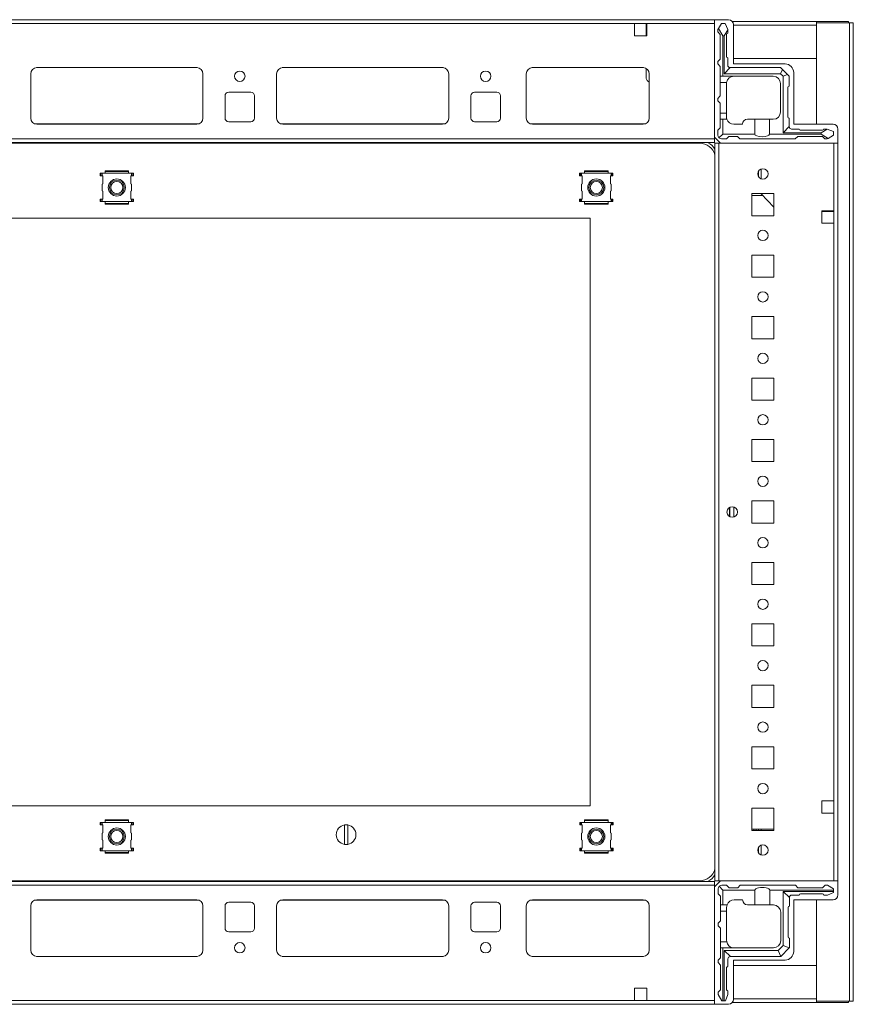
# Model space of a CAD drawing. Units: millimetres. Extents: x -30 to 11551, y -6 to 11620.
# Drawn here: x 9933 to 10272, y 9447 to 9848 of the extents above; entities that cross this region are included whole.
import ezdxf

# ---------------------------------------------------------------- set-up
doc = ezdxf.new("R2010")
doc.units = ezdxf.units.MM

msp = doc.modelspace()

# ---------------------------------------------------------------- linework, layer by layer
at = {"color": 7, "linetype": 'Continuous', "lineweight": 15}
for p, q in [((10215.937, 9847.812), (9729.937, 9847.812)), ((9762.437, 9846.212), (10183.437, 9846.212)), ((10183.437, 9841.212), (10183.437, 9846.212)), ((10183.437, 9846.212), (10188.437, 9846.212)), ((10188.187, 9845.812), (10188.187, 9846.212)), ((10188.187, 9845.812), (10188.437, 9845.812)), ((10188.187, 9843.562), (10188.187, 9845.812)), ((10188.437, 9846.212), (10188.437, 9841.212)), ((10188.437, 9846.212), (10215.937, 9846.212)), ((10215.937, 9847.812), (10215.937, 9800.062)), ((10221.687, 9847.812), (10215.937, 9847.812)), ((10215.937, 9799.412), (10215.937, 9846.212)), ((10218.86, 9846.312), (10217.583, 9844.184)), ((10220.36, 9846.312), (10218.86, 9846.312)), ((10221.36, 9843.812), (10220.36, 9846.312)), ((10257.427, 9847.062), (10223.248, 9847.062)), ((10223.687, 9829.812), (10223.687, 9845.812)), ((10257.427, 9845.552), (10257.427, 9847.062)), ((10270.437, 9847.062), (10257.427, 9847.062)), ((10257.437, 9845.562), (10257.427, 9845.562)), ((10257.427, 9845.552), (10257.427, 9832.062)), ((10257.437, 9805.312), (10257.437, 9846.562)), ((10257.437, 9846.562), (10270.927, 9846.562)), ((10270.437, 9847.062), (10270.437, 9846.562)), ((10270.927, 9846.562), (10270.927, 9448.562)), ((10272.437, 9846.562), (10270.927, 9846.562)), ((10272.437, 9448.562), (10272.437, 9846.562)), ((10188.437, 9841.212), (10183.437, 9841.212)), ((10188.437, 9843.562), (10188.187, 9843.562)), ((10188.187, 9842.562), (10188.187, 9843.562)), ((10188.437, 9842.562), (10188.187, 9842.562)), ((10188.187, 9841.562), (10188.187, 9842.562)), ((10188.187, 9841.562), (10188.437, 9841.562)), ((10188.187, 9841.212), (10188.187, 9841.562)), ((10217.583, 9844.184), (10217.36, 9843.812)), ((10217.36, 9843.812), (10217.36, 9842.812)), ((10218.36, 9841.812), (10217.36, 9842.812)), ((10217.583, 9844.184), (10219.36, 9841.312)), ((10218.36, 9831.812), (10218.36, 9841.812)), ((10219.36, 9841.312), (10219.36, 9824.812)), ((10219.36, 9841.312), (10219.86, 9841.312)), ((10219.86, 9841.312), (10221.36, 9843.737)), ((10219.86, 9825.812), (10219.86, 9841.312)), ((10220.86, 9841.812), (10220.86, 9832.812)), ((10221.36, 9843.737), (10221.36, 9843.812)), ((10221.36, 9842.312), (10221.36, 9843.737)), ((10221.36, 9832.312), (10221.36, 9829.312)), ((9940.214, 9828.302), (10005.661, 9828.302)), ((9940.437, 9828.312), (10005.437, 9828.312)), ((10040.214, 9828.302), (10105.661, 9828.302)), ((10040.437, 9828.312), (10105.437, 9828.312)), ((10141.714, 9828.302), (10187.161, 9828.302)), ((10141.937, 9828.312), (10186.937, 9828.312)), ((10217.36, 9830.812), (10218.36, 9831.812)), ((10217.36, 9830.812), (10217.36, 9829.812)), ((10218.36, 9828.812), (10217.36, 9829.812)), ((10218.36, 9828.812), (10218.36, 9824.812)), ((10222.36, 9828.312), (10219.86, 9825.812)), ((10242.86, 9828.312), (10222.36, 9828.312)), ((10257.427, 9832.062), (10223.687, 9832.062)), ((10244.687, 9829.812), (10223.687, 9829.812)), ((10242.86, 9828.312), (10243.592, 9827.58)), ((9937.937, 9807.812), (9937.937, 9825.812)), ((10007.937, 9825.812), (10007.937, 9807.812)), ((10037.937, 9807.812), (10037.937, 9825.812)), ((10107.937, 9825.812), (10107.937, 9807.812)), ((10139.437, 9807.812), (10139.437, 9825.812)), ((10188.187, 9824.209), (10188.187, 9827.977)), ((10189.437, 9825.812), (10189.437, 9807.812)), ((10219.36, 9824.812), (10218.36, 9824.812)), ((10218.36, 9822.312), (10218.36, 9824.812)), ((10239.86, 9824.812), (10219.36, 9824.812)), ((10242.86, 9825.812), (10219.86, 9825.812)), ((10243.592, 9827.58), (10242.86, 9825.812)), ((10243.86, 9824.812), (10242.86, 9825.812)), ((10245.627, 9825.545), (10243.592, 9827.58)), ((10243.86, 9824.812), (10245.627, 9825.545)), ((10243.86, 9801.812), (10243.86, 9824.812)), ((10245.627, 9825.545), (10246.36, 9824.812)), ((10246.36, 9824.812), (10246.36, 9820.812)), ((10248.187, 9805.312), (10248.187, 9826.312)), ((10189.437, 9822.364), (10188.644, 9823.131)), ((10220.902, 9822.312), (10218.36, 9822.312)), ((10218.36, 9822.312), (10218.36, 9816.812)), ((10220.86, 9821.812), (10220.86, 9809.812)), ((10242.86, 9821.812), (10242.86, 9810.312)), ((10245.86, 9820.312), (10245.86, 9808.312)), ((10016.937, 9807.812), (10016.937, 9816.812)), ((10018.437, 9818.312), (10027.437, 9818.312)), ((10028.937, 9816.812), (10028.937, 9807.812)), ((10116.937, 9807.812), (10116.937, 9816.812)), ((10118.437, 9818.312), (10127.437, 9818.312)), ((10128.937, 9816.812), (10128.937, 9807.812)), ((10218.36, 9816.812), (10217.36, 9815.812)), ((10217.36, 9815.812), (10217.36, 9814.812)), ((10217.36, 9814.812), (10218.36, 9813.812)), ((10218.36, 9813.812), (10218.36, 9809.812)), ((10218.36, 9809.812), (10220.86, 9809.812)), ((10218.36, 9807.312), (10218.36, 9809.812)), ((10220.86, 9809.812), (10220.86, 9808.312)), ((10005.437, 9805.312), (9940.437, 9805.312)), ((10027.437, 9806.312), (10018.437, 9806.312)), ((10105.437, 9805.312), (10040.437, 9805.312)), ((10127.437, 9806.312), (10118.437, 9806.312)), ((10186.937, 9805.312), (10141.937, 9805.312)), ((10218.36, 9803.812), (10218.36, 9807.312)), ((10218.36, 9807.312), (10219.36, 9807.312)), ((10219.36, 9807.312), (10219.36, 9801.312)), ((10221.031, 9807.312), (10219.36, 9807.312)), ((10223.86, 9805.312), (10227.36, 9805.312)), ((10232.36, 9807.312), (10229.36, 9807.312)), ((10232.36, 9801.312), (10232.36, 9807.312)), ((10232.36, 9807.312), (10238.36, 9807.312)), ((10238.36, 9807.312), (10238.36, 9801.312)), ((10238.36, 9807.312), (10239.86, 9807.312)), ((10246.36, 9804.312), (10243.86, 9801.812)), ((10246.36, 9807.812), (10246.36, 9804.312)), ((10264.187, 9805.312), (10248.187, 9805.312)), ((10217.36, 9802.812), (10218.36, 9803.812)), ((10217.36, 9800.812), (10217.36, 9802.812)), ((10217.799, 9799.752), (10219.36, 9801.312)), ((10219.36, 9801.312), (10232.36, 9801.312)), ((10221.86, 9800.312), (10220.86, 9799.312)), ((10225.36, 9800.312), (10221.86, 9800.312)), ((10226.36, 9799.312), (10225.36, 9800.312)), ((10238.36, 9801.312), (10259.36, 9801.312)), ((10259.36, 9801.812), (10243.86, 9801.812)), ((10247.36, 9803.312), (10250.36, 9803.312)), ((10249.86, 9800.312), (10248.86, 9799.312)), ((10259.86, 9800.312), (10249.86, 9800.312)), ((10250.86, 9802.812), (10259.86, 9802.812)), ((10261.784, 9803.312), (10259.36, 9801.812)), ((10259.36, 9801.812), (10259.36, 9801.312)), ((10259.36, 9801.312), (10262.231, 9799.535)), ((10260.86, 9799.312), (10259.86, 9800.312)), ((10261.784, 9803.312), (10260.36, 9803.312)), ((10261.86, 9803.312), (10261.784, 9803.312)), ((10264.36, 9802.312), (10261.86, 9803.312)), ((10262.231, 9799.535), (10264.36, 9800.812)), ((10264.36, 9800.812), (10264.36, 9802.312)), ((10266.187, 9797.562), (10266.187, 9803.312)), ((10215.937, 9799.412), (9729.937, 9799.412)), ((9729.937, 9797.812), (10215.937, 9797.812)), ((10209.937, 9797.562), (9735.937, 9797.562)), ((10215.937, 9800.062), (10218.437, 9797.562)), ((10215.937, 9797.812), (10215.937, 9799.412)), ((10217.787, 9797.562), (10216.187, 9797.562)), ((10216.187, 9797.562), (10216.187, 9497.562)), ((10217.787, 9497.562), (10217.787, 9797.562)), ((10217.787, 9797.562), (10264.587, 9797.562)), ((10218.437, 9797.562), (10266.187, 9797.562)), ((10220.86, 9799.312), (10218.86, 9799.312)), ((10248.86, 9799.312), (10226.36, 9799.312)), ((10260.86, 9799.312), (10261.86, 9799.312)), ((10261.86, 9799.312), (10262.231, 9799.535)), ((10264.587, 9797.562), (10264.587, 9770.062)), ((10266.187, 9497.562), (10266.187, 9797.562)), ((9966.138, 9784.325), (9966.138, 9785.325)), ((9966.463, 9785.325), (9966.138, 9785.325)), ((9966.463, 9784.325), (9966.138, 9784.325)), ((9966.937, 9785.325), (9966.463, 9785.325)), ((9966.463, 9785.325), (9966.463, 9784.325)), ((9966.463, 9784.325), (9966.937, 9784.325)), ((9966.937, 9785.325), (9966.937, 9784.325)), ((9968.187, 9785.325), (9966.937, 9785.325)), ((9966.937, 9784.325), (9967.237, 9784.325)), ((9967.237, 9784.325), (9967.237, 9781.084)), ((9977.674, 9786.313), (9968.157, 9786.313)), ((9968.196, 9786.312), (9968.187, 9786.311)), ((9968.187, 9786.311), (9968.187, 9786.074)), ((9977.687, 9786.074), (9968.187, 9786.074)), ((9968.187, 9785.325), (9968.187, 9786.074)), ((9977.687, 9785.325), (9968.187, 9785.325)), ((9968.201, 9786.313), (9968.196, 9786.312)), ((9977.678, 9786.312), (9968.196, 9786.312)), ((9977.678, 9786.312), (9977.674, 9786.313)), ((9977.687, 9786.311), (9977.678, 9786.312)), ((9977.687, 9786.074), (9977.687, 9786.311)), ((9977.687, 9786.074), (9977.687, 9785.325)), ((9978.937, 9785.325), (9977.687, 9785.325)), ((9978.637, 9784.325), (9978.937, 9784.325)), ((9978.637, 9781.084), (9978.637, 9784.325)), ((9978.937, 9784.325), (9978.937, 9785.325)), ((9978.937, 9785.325), (9979.419, 9785.325)), ((9978.937, 9784.325), (9979.419, 9784.325)), ((9979.419, 9784.325), (9979.419, 9785.325)), ((9979.419, 9785.325), (9979.694, 9785.325)), ((9979.694, 9784.325), (9979.419, 9784.325)), ((9979.694, 9785.325), (9979.694, 9784.325)), ((10161.138, 9784.325), (10161.138, 9785.325)), ((10161.463, 9785.325), (10161.138, 9785.325)), ((10161.463, 9784.325), (10161.138, 9784.325)), ((10161.463, 9785.325), (10161.463, 9784.325)), ((10161.937, 9785.325), (10161.463, 9785.325)), ((10161.463, 9784.325), (10161.937, 9784.325)), ((10161.937, 9785.325), (10161.937, 9784.325)), ((10163.187, 9785.325), (10161.937, 9785.325)), ((10161.937, 9784.325), (10162.237, 9784.325)), ((10162.237, 9784.325), (10162.237, 9781.084)), ((10172.673, 9786.313), (10163.157, 9786.313)), ((10163.196, 9786.312), (10163.187, 9786.311)), ((10163.187, 9786.311), (10163.187, 9786.074)), ((10172.687, 9786.074), (10163.187, 9786.074)), ((10163.187, 9785.325), (10163.187, 9786.074)), ((10172.687, 9785.325), (10163.187, 9785.325)), ((10163.201, 9786.313), (10163.196, 9786.312)), ((10172.678, 9786.312), (10163.196, 9786.312)), ((10172.678, 9786.312), (10172.673, 9786.313)), ((10172.687, 9786.311), (10172.678, 9786.312)), ((10172.687, 9786.074), (10172.687, 9786.311)), ((10172.687, 9786.074), (10172.687, 9785.325)), ((10173.937, 9785.325), (10172.687, 9785.325)), ((10173.637, 9784.325), (10173.937, 9784.325)), ((10173.637, 9781.084), (10173.637, 9784.325)), ((10173.937, 9784.325), (10173.937, 9785.325)), ((10173.937, 9785.325), (10174.419, 9785.325)), ((10173.937, 9784.325), (10174.419, 9784.325)), ((10174.419, 9784.325), (10174.419, 9785.325)), ((10174.419, 9785.325), (10174.694, 9785.325)), ((10174.694, 9784.325), (10174.419, 9784.325)), ((10174.694, 9785.325), (10174.694, 9784.325)), ((10233.937, 9786.223), (10233.937, 9783.901)), ((10234.937, 9783.101), (10234.937, 9787.024)), ((9967.237, 9781.084), (9966.937, 9780.925)), ((9966.937, 9780.925), (9966.937, 9778.2)), ((9978.937, 9780.925), (9978.637, 9781.084)), ((9978.937, 9778.2), (9978.937, 9780.925)), ((10162.237, 9781.084), (10161.937, 9780.925)), ((10161.937, 9780.925), (10161.937, 9778.2)), ((10173.937, 9780.925), (10173.637, 9781.084)), ((10173.937, 9778.2), (10173.937, 9780.925)), ((9966.937, 9778.2), (9967.237, 9778.04)), ((9967.237, 9778.04), (9967.237, 9774.8)), ((9978.637, 9778.04), (9978.937, 9778.2)), ((9978.637, 9774.8), (9978.637, 9778.04)), ((10161.937, 9778.2), (10162.237, 9778.04)), ((10162.237, 9778.04), (10162.237, 9774.8)), ((10173.637, 9778.04), (10173.937, 9778.2)), ((10173.637, 9774.8), (10173.637, 9778.04)), ((10240.187, 9777.062), (10231.187, 9777.062)), ((10231.187, 9777.062), (10231.187, 9768.062)), ((10235.599, 9776.362), (10231.187, 9776.362)), ((10234.937, 9777.046), (10234.921, 9777.062)), ((10234.937, 9777.046), (10234.937, 9777.062)), ((10240.187, 9771.621), (10234.937, 9777.046)), ((10240.187, 9768.062), (10240.187, 9777.062)), ((9966.138, 9773.8), (9966.138, 9774.8)), ((9966.463, 9774.8), (9966.138, 9774.8)), ((9966.463, 9773.8), (9966.138, 9773.8)), ((9966.463, 9774.8), (9966.463, 9773.8)), ((9966.937, 9774.8), (9966.463, 9774.8)), ((9966.937, 9773.8), (9966.463, 9773.8)), ((9966.937, 9774.8), (9966.937, 9773.8)), ((9967.237, 9774.8), (9966.937, 9774.8)), ((9966.937, 9773.8), (9968.187, 9773.8)), ((9968.187, 9773.8), (9977.687, 9773.8)), ((9968.187, 9773.051), (9968.187, 9773.8)), ((9968.187, 9773.051), (9977.687, 9773.051)), ((9968.187, 9773.051), (9968.187, 9772.814)), ((9968.187, 9772.814), (9968.196, 9772.813)), ((9968.196, 9772.813), (9977.678, 9772.813)), ((9968.196, 9772.813), (9968.201, 9772.812)), ((9968.201, 9772.812), (9977.717, 9772.812)), ((9977.674, 9772.812), (9977.678, 9772.813)), ((9977.678, 9772.813), (9977.687, 9772.814)), ((9977.687, 9773.8), (9978.937, 9773.8)), ((9977.687, 9773.8), (9977.687, 9773.051)), ((9977.687, 9772.814), (9977.687, 9773.051)), ((9978.937, 9774.8), (9978.637, 9774.8)), ((9978.937, 9773.8), (9978.937, 9774.8)), ((9979.419, 9774.8), (9978.937, 9774.8)), ((9978.937, 9773.8), (9979.419, 9773.8)), ((9979.419, 9773.8), (9979.419, 9774.8)), ((9979.694, 9774.8), (9979.419, 9774.8)), ((9979.419, 9773.8), (9979.694, 9773.8)), ((9979.694, 9773.8), (9979.694, 9774.8)), ((10161.138, 9773.8), (10161.138, 9774.8)), ((10161.463, 9774.8), (10161.138, 9774.8)), ((10161.463, 9773.8), (10161.138, 9773.8)), ((10161.463, 9774.8), (10161.463, 9773.8)), ((10161.937, 9774.8), (10161.463, 9774.8)), ((10161.937, 9773.8), (10161.463, 9773.8)), ((10161.937, 9774.8), (10161.937, 9773.8)), ((10162.237, 9774.8), (10161.937, 9774.8)), ((10161.937, 9773.8), (10163.187, 9773.8)), ((10163.187, 9773.8), (10172.687, 9773.8)), ((10163.187, 9773.051), (10163.187, 9773.8)), ((10163.187, 9773.051), (10172.687, 9773.051)), ((10163.187, 9773.051), (10163.187, 9772.814)), ((10163.187, 9772.814), (10163.196, 9772.813)), ((10163.196, 9772.813), (10172.678, 9772.813)), ((10163.196, 9772.813), (10163.201, 9772.812)), ((10163.201, 9772.812), (10172.717, 9772.812)), ((10172.673, 9772.812), (10172.678, 9772.813)), ((10172.678, 9772.813), (10172.687, 9772.814)), ((10172.687, 9773.8), (10173.937, 9773.8)), ((10172.687, 9773.8), (10172.687, 9773.051)), ((10172.687, 9772.814), (10172.687, 9773.051)), ((10173.937, 9774.8), (10173.637, 9774.8)), ((10173.937, 9773.8), (10173.937, 9774.8)), ((10174.419, 9774.8), (10173.937, 9774.8)), ((10173.937, 9773.8), (10174.419, 9773.8)), ((10174.419, 9773.8), (10174.419, 9774.8)), ((10174.694, 9774.8), (10174.419, 9774.8)), ((10174.419, 9773.8), (10174.694, 9773.8)), ((10174.694, 9773.8), (10174.694, 9774.8)), ((10259.587, 9770.062), (10259.587, 9765.062)), ((10264.587, 9770.062), (10259.587, 9770.062)), ((10259.937, 9769.812), (10259.587, 9769.812)), ((10259.937, 9770.062), (10259.937, 9769.812)), ((10260.937, 9769.812), (10259.937, 9769.812)), ((10260.937, 9770.062), (10260.937, 9769.812)), ((10261.937, 9769.812), (10260.937, 9769.812)), ((10261.937, 9769.812), (10261.937, 9770.062)), ((10264.187, 9769.812), (10261.937, 9769.812)), ((10264.187, 9770.062), (10264.187, 9769.812)), ((10264.587, 9769.812), (10264.187, 9769.812)), ((10264.587, 9770.062), (10264.587, 9765.062)), ((9780.437, 9767.062), (10165.437, 9767.062)), ((10165.437, 9767.062), (10165.437, 9528.062)), ((10231.187, 9768.062), (10240.187, 9768.062)), ((10259.587, 9765.062), (10264.587, 9765.062)), ((10264.587, 9765.062), (10264.587, 9530.062)), ((10240.187, 9752.062), (10231.187, 9752.062)), ((10231.187, 9752.062), (10231.187, 9743.062)), ((10240.187, 9743.062), (10240.187, 9752.062)), ((10231.187, 9743.062), (10240.187, 9743.062)), ((10240.187, 9727.062), (10231.187, 9727.062)), ((10231.187, 9727.062), (10231.187, 9718.062)), ((10240.187, 9718.062), (10240.187, 9727.062)), ((10231.187, 9718.062), (10240.187, 9718.062)), ((10240.187, 9702.062), (10231.187, 9702.062)), ((10231.187, 9702.062), (10231.187, 9693.062)), ((10240.187, 9693.062), (10240.187, 9702.062)), ((10231.187, 9693.062), (10240.187, 9693.062)), ((10240.187, 9677.062), (10231.187, 9677.062)), ((10231.187, 9677.062), (10231.187, 9668.062)), ((10240.187, 9668.062), (10240.187, 9677.062)), ((10231.187, 9668.062), (10240.187, 9668.062)), ((10240.187, 9652.062), (10231.187, 9652.062)), ((10231.187, 9652.062), (10231.187, 9643.062)), ((10240.187, 9643.062), (10240.187, 9652.062)), ((10222.187, 9645.687), (10222.187, 9649.437)), ((10231.187, 9643.062), (10240.187, 9643.062)), ((10240.187, 9627.062), (10231.187, 9627.062)), ((10231.187, 9627.062), (10231.187, 9618.062)), ((10240.187, 9618.062), (10240.187, 9627.062)), ((10231.187, 9618.062), (10240.187, 9618.062)), ((10240.187, 9602.062), (10231.187, 9602.062)), ((10231.187, 9602.062), (10231.187, 9593.062)), ((10240.187, 9593.062), (10240.187, 9602.062)), ((10231.187, 9593.062), (10240.187, 9593.062)), ((10240.187, 9577.062), (10231.187, 9577.062)), ((10231.187, 9577.062), (10231.187, 9568.062)), ((10240.187, 9568.062), (10240.187, 9577.062)), ((10231.187, 9568.062), (10240.187, 9568.062)), ((10240.187, 9552.062), (10231.187, 9552.062)), ((10231.187, 9552.062), (10231.187, 9543.062)), ((10240.187, 9543.062), (10240.187, 9552.062)), ((10231.187, 9543.062), (10240.187, 9543.062)), ((10165.437, 9528.062), (9780.437, 9528.062)), ((10259.587, 9530.062), (10259.587, 9525.062)), ((10264.587, 9530.062), (10259.587, 9530.062)), ((10264.587, 9530.062), (10264.587, 9525.062)), ((10240.187, 9527.062), (10231.187, 9527.062)), ((10231.187, 9527.062), (10231.187, 9518.062)), ((10240.187, 9518.062), (10240.187, 9527.062)), ((10259.587, 9525.062), (10264.587, 9525.062)), ((10264.587, 9525.062), (10264.587, 9497.562)), ((9966.18, 9521.325), (9966.18, 9520.325)), ((9966.456, 9521.325), (9966.18, 9521.325)), ((9966.18, 9520.325), (9966.456, 9520.325)), ((9966.456, 9521.325), (9966.456, 9520.325)), ((9966.937, 9521.325), (9966.456, 9521.325)), ((9966.456, 9520.325), (9966.937, 9520.325)), ((9966.937, 9521.325), (9966.937, 9520.325)), ((9968.187, 9521.325), (9966.937, 9521.325)), ((9966.937, 9520.325), (9967.237, 9520.325)), ((9967.237, 9520.325), (9967.237, 9517.084)), ((9977.674, 9522.313), (9968.157, 9522.313)), ((9968.196, 9522.312), (9968.187, 9522.311)), ((9968.187, 9522.311), (9968.187, 9522.074)), ((9977.687, 9522.074), (9968.187, 9522.074)), ((9968.187, 9521.325), (9968.187, 9522.074)), ((9977.687, 9521.325), (9968.187, 9521.325)), ((9968.201, 9522.313), (9968.196, 9522.312)), ((9977.678, 9522.312), (9968.196, 9522.312)), ((9977.678, 9522.312), (9977.674, 9522.313)), ((9977.687, 9522.311), (9977.678, 9522.312)), ((9977.687, 9522.074), (9977.687, 9522.311)), ((9977.687, 9522.074), (9977.687, 9521.325)), ((9978.937, 9521.325), (9977.687, 9521.325)), ((9978.637, 9520.325), (9978.937, 9520.325)), ((9978.637, 9517.084), (9978.637, 9520.325)), ((9978.937, 9520.325), (9978.937, 9521.325)), ((9978.937, 9521.325), (9979.411, 9521.325)), ((9978.937, 9520.325), (9979.411, 9520.325)), ((9979.411, 9520.325), (9979.411, 9521.325)), ((9979.411, 9521.325), (9979.736, 9521.325)), ((9979.411, 9520.325), (9979.736, 9520.325)), ((9979.736, 9521.325), (9979.736, 9520.325)), ((10065.537, 9512.365), (10065.537, 9520.259)), ((10066.837, 9520.259), (10066.837, 9512.365)), ((10161.18, 9521.325), (10161.18, 9520.325)), ((10161.456, 9521.325), (10161.18, 9521.325)), ((10161.18, 9520.325), (10161.456, 9520.325)), ((10161.937, 9521.325), (10161.456, 9521.325)), ((10161.456, 9521.325), (10161.456, 9520.325)), ((10161.456, 9520.325), (10161.937, 9520.325)), ((10161.937, 9521.325), (10161.937, 9520.325)), ((10163.187, 9521.325), (10161.937, 9521.325)), ((10161.937, 9520.325), (10162.237, 9520.325)), ((10162.237, 9520.325), (10162.237, 9517.084)), ((10172.674, 9522.313), (10163.157, 9522.313)), ((10163.196, 9522.312), (10163.187, 9522.311)), ((10163.187, 9522.311), (10163.187, 9522.074)), ((10163.187, 9521.325), (10163.187, 9522.074)), ((10172.687, 9522.074), (10163.187, 9522.074)), ((10172.687, 9521.325), (10163.187, 9521.325)), ((10163.201, 9522.313), (10163.196, 9522.312)), ((10172.678, 9522.312), (10163.196, 9522.312)), ((10172.678, 9522.312), (10172.674, 9522.313)), ((10172.687, 9522.311), (10172.678, 9522.312)), ((10172.687, 9522.074), (10172.687, 9522.311)), ((10172.687, 9522.074), (10172.687, 9521.325)), ((10173.937, 9521.325), (10172.687, 9521.325)), ((10173.637, 9520.325), (10173.937, 9520.325)), ((10173.637, 9517.084), (10173.637, 9520.325)), ((10173.937, 9520.325), (10173.937, 9521.325)), ((10173.937, 9521.325), (10174.411, 9521.325)), ((10173.937, 9520.325), (10174.411, 9520.325)), ((10174.411, 9520.325), (10174.411, 9521.325)), ((10174.411, 9521.325), (10174.736, 9521.325)), ((10174.411, 9520.325), (10174.736, 9520.325)), ((10174.736, 9521.325), (10174.736, 9520.325)), ((9967.237, 9517.084), (9966.937, 9516.925)), ((9966.937, 9516.925), (9966.937, 9514.2)), ((9978.937, 9516.925), (9978.637, 9517.084)), ((9978.937, 9514.2), (9978.937, 9516.925)), ((10162.237, 9517.084), (10161.937, 9516.925)), ((10161.937, 9516.925), (10161.937, 9514.2)), ((10173.937, 9516.925), (10173.637, 9517.084)), ((10173.937, 9514.2), (10173.937, 9516.925)), ((10231.187, 9518.512), (10239.925, 9518.512)), ((10231.187, 9518.511), (10231.925, 9518.511)), ((10231.187, 9518.062), (10240.187, 9518.062)), ((10231.925, 9518.511), (10231.925, 9518.062)), ((10231.925, 9518.511), (10232.925, 9518.511)), ((10232.925, 9518.511), (10232.925, 9518.062)), ((10232.925, 9518.511), (10233.925, 9518.511)), ((10233.925, 9518.062), (10233.925, 9518.511)), ((10233.925, 9518.511), (10234.925, 9518.511)), ((10234.925, 9518.062), (10234.925, 9518.511)), ((10234.925, 9518.511), (10240.187, 9518.511)), ((10239.925, 9518.512), (10240.187, 9518.512)), ((9966.937, 9514.2), (9967.237, 9514.04)), ((9967.237, 9514.04), (9967.237, 9510.8)), ((9978.637, 9514.04), (9978.937, 9514.2)), ((9978.637, 9510.8), (9978.637, 9514.04)), ((10161.937, 9514.2), (10162.237, 9514.04)), ((10162.237, 9514.04), (10162.237, 9510.8)), ((10173.637, 9514.04), (10173.937, 9514.2)), ((10173.637, 9510.8), (10173.637, 9514.04)), ((10234.925, 9508.106), (10234.925, 9512.019)), ((9966.18, 9509.8), (9966.18, 9510.8)), ((9966.18, 9510.8), (9966.456, 9510.8)), ((9966.456, 9509.8), (9966.18, 9509.8)), ((9966.456, 9510.8), (9966.456, 9509.8)), ((9966.937, 9510.8), (9966.456, 9510.8)), ((9966.937, 9509.8), (9966.456, 9509.8)), ((9966.937, 9510.8), (9966.937, 9509.8)), ((9967.237, 9510.8), (9966.937, 9510.8)), ((9966.937, 9509.8), (9968.187, 9509.8)), ((9968.187, 9509.8), (9977.687, 9509.8)), ((9968.187, 9509.051), (9968.187, 9509.8)), ((9968.187, 9509.051), (9977.687, 9509.051)), ((9968.187, 9509.051), (9968.187, 9508.814)), ((9968.187, 9508.814), (9968.196, 9508.813)), ((9968.196, 9508.813), (9977.678, 9508.813)), ((9968.196, 9508.813), (9968.201, 9508.812)), ((9968.201, 9508.812), (9977.717, 9508.812)), ((9977.674, 9508.812), (9977.678, 9508.813)), ((9977.678, 9508.813), (9977.687, 9508.814)), ((9977.687, 9509.8), (9978.937, 9509.8)), ((9977.687, 9509.8), (9977.687, 9509.051)), ((9977.687, 9508.814), (9977.687, 9509.051)), ((9978.937, 9510.8), (9978.637, 9510.8)), ((9978.937, 9509.8), (9978.937, 9510.8)), ((9979.411, 9510.8), (9978.937, 9510.8)), ((9978.937, 9509.8), (9979.411, 9509.8)), ((9979.411, 9509.8), (9979.411, 9510.8)), ((9979.411, 9510.8), (9979.736, 9510.8)), ((9979.411, 9509.8), (9979.736, 9509.8)), ((9979.736, 9510.8), (9979.736, 9509.8)), ((10161.18, 9509.8), (10161.18, 9510.8)), ((10161.18, 9510.8), (10161.456, 9510.8)), ((10161.456, 9509.8), (10161.18, 9509.8)), ((10161.456, 9510.8), (10161.456, 9509.8)), ((10161.937, 9510.8), (10161.456, 9510.8)), ((10161.937, 9509.8), (10161.456, 9509.8)), ((10161.937, 9510.8), (10161.937, 9509.8)), ((10162.237, 9510.8), (10161.937, 9510.8)), ((10161.937, 9509.8), (10163.187, 9509.8)), ((10163.187, 9509.8), (10172.687, 9509.8)), ((10163.187, 9509.051), (10163.187, 9509.8)), ((10163.187, 9509.051), (10172.687, 9509.051)), ((10163.187, 9509.051), (10163.187, 9508.814)), ((10163.187, 9508.814), (10163.196, 9508.813)), ((10163.196, 9508.813), (10172.678, 9508.813)), ((10163.196, 9508.813), (10163.201, 9508.812)), ((10163.201, 9508.812), (10172.717, 9508.812)), ((10172.674, 9508.812), (10172.678, 9508.813)), ((10172.678, 9508.813), (10172.687, 9508.814)), ((10172.687, 9509.8), (10173.937, 9509.8)), ((10172.687, 9509.8), (10172.687, 9509.051)), ((10172.687, 9508.814), (10172.687, 9509.051)), ((10173.937, 9510.8), (10173.637, 9510.8)), ((10173.937, 9509.8), (10173.937, 9510.8)), ((10174.411, 9510.8), (10173.937, 9510.8)), ((10173.937, 9509.8), (10174.411, 9509.8)), ((10174.411, 9509.8), (10174.411, 9510.8)), ((10174.411, 9510.8), (10174.736, 9510.8)), ((10174.411, 9509.8), (10174.736, 9509.8)), ((10174.736, 9510.8), (10174.736, 9509.8)), ((10233.925, 9508.921), (10233.925, 9511.204)), ((10215.937, 9497.312), (9729.937, 9497.312)), ((9735.937, 9497.562), (10209.937, 9497.562)), ((10215.937, 9495.062), (10218.437, 9497.562)), ((10215.937, 9495.712), (10215.937, 9497.312)), ((10216.187, 9497.562), (10217.787, 9497.562)), ((10264.587, 9497.562), (10217.787, 9497.562)), ((10218.437, 9497.562), (10266.187, 9497.562)), ((10266.187, 9497.562), (10266.187, 9491.812)), ((9729.937, 9495.712), (10215.937, 9495.712)), ((10215.937, 9448.912), (10215.937, 9495.712)), ((10215.937, 9447.312), (10215.937, 9495.062)), ((10217.437, 9494.252), (10217.437, 9492.252)), ((10218.437, 9491.252), (10217.437, 9492.252)), ((10219.437, 9493.752), (10217.877, 9495.313)), ((10220.937, 9495.752), (10218.937, 9495.752)), ((10232.437, 9493.752), (10219.437, 9493.752)), ((10219.437, 9493.752), (10219.437, 9487.752)), ((10220.937, 9495.752), (10221.937, 9494.752)), ((10225.437, 9494.752), (10221.937, 9494.752)), ((10225.437, 9494.752), (10226.437, 9495.752)), ((10248.937, 9495.752), (10226.437, 9495.752)), ((10232.437, 9487.752), (10232.437, 9493.752)), ((10238.437, 9493.752), (10238.437, 9487.752)), ((10264.437, 9493.752), (10238.437, 9493.752)), ((10243.937, 9493.252), (10264.437, 9493.252)), ((10243.937, 9471.252), (10243.937, 9493.252)), ((10243.937, 9493.252), (10246.437, 9490.752)), ((10248.937, 9495.752), (10249.937, 9494.752)), ((10259.937, 9494.752), (10249.937, 9494.752)), ((10250.937, 9492.252), (10259.937, 9492.252)), ((10259.937, 9494.752), (10260.937, 9495.752)), ((10260.937, 9495.752), (10261.937, 9495.752)), ((10264.437, 9494.252), (10261.937, 9495.752)), ((10261.937, 9491.752), (10264.437, 9492.752)), ((10264.437, 9494.252), (10264.437, 9493.752)), ((10264.437, 9493.252), (10264.437, 9493.752)), ((10264.437, 9493.252), (10264.437, 9492.752)), ((9940.437, 9489.812), (10005.437, 9489.812)), ((10018.437, 9488.812), (10027.437, 9488.812)), ((10040.437, 9489.812), (10105.437, 9489.812)), ((10118.437, 9488.812), (10127.437, 9488.812)), ((10186.937, 9489.812), (10141.937, 9489.812)), ((10218.437, 9491.252), (10218.437, 9487.752)), ((10223.937, 9489.752), (10227.437, 9489.752)), ((10246.437, 9487.252), (10246.437, 9490.752)), ((10247.437, 9491.752), (10250.437, 9491.752)), ((10264.187, 9489.812), (10248.187, 9489.812)), ((10248.187, 9489.812), (10248.187, 9468.812)), ((10257.437, 9448.562), (10257.437, 9489.812)), ((10261.937, 9491.752), (10260.437, 9491.752)), ((9937.937, 9469.312), (9937.937, 9487.312)), ((10007.937, 9487.312), (10007.937, 9469.312)), ((10016.937, 9478.312), (10016.937, 9487.312)), ((10028.937, 9487.312), (10028.937, 9478.312)), ((10037.937, 9469.312), (10037.937, 9487.312)), ((10107.937, 9487.312), (10107.937, 9469.312)), ((10116.937, 9478.312), (10116.937, 9487.312)), ((10128.937, 9487.312), (10128.937, 9478.312)), ((10139.437, 9487.312), (10139.437, 9469.312)), ((10189.437, 9469.312), (10189.437, 9487.312)), ((10219.437, 9487.752), (10218.437, 9487.752)), ((10218.437, 9487.752), (10218.437, 9485.252)), ((10220.937, 9485.252), (10218.437, 9485.252)), ((10218.437, 9485.252), (10218.437, 9481.252)), ((10221.109, 9487.752), (10219.437, 9487.752)), ((10220.937, 9486.752), (10220.937, 9485.252)), ((10220.937, 9473.252), (10220.937, 9485.252)), ((10232.437, 9487.752), (10229.437, 9487.752)), ((10238.437, 9487.752), (10232.437, 9487.752)), ((10239.937, 9487.752), (10238.437, 9487.752)), ((10242.937, 9484.752), (10242.937, 9473.252)), ((10245.937, 9474.752), (10245.937, 9486.752)), ((10218.437, 9481.252), (10217.437, 9480.252)), ((10217.437, 9480.252), (10217.437, 9479.252)), ((10027.437, 9476.812), (10018.437, 9476.812)), ((10127.437, 9476.812), (10118.437, 9476.812)), ((10217.437, 9479.252), (10218.437, 9478.252)), ((10218.437, 9478.252), (10218.437, 9472.752)), ((10218.437, 9472.752), (10220.979, 9472.752)), ((10218.437, 9472.752), (10218.437, 9470.252)), ((10246.437, 9470.252), (10246.437, 9474.252)), ((10218.437, 9470.252), (10218.437, 9466.252)), ((10218.437, 9470.252), (10219.437, 9470.252)), ((10219.437, 9470.252), (10219.437, 9448.752)), ((10223.437, 9470.252), (10219.437, 9470.252)), ((10219.937, 9469.252), (10241.937, 9469.252)), ((10219.937, 9448.752), (10219.937, 9469.252)), ((10222.437, 9466.752), (10219.937, 9469.252)), ((10223.437, 9470.252), (10223.437, 9470.294)), ((10239.937, 9470.252), (10223.937, 9470.252)), ((10241.937, 9469.252), (10243.937, 9471.252)), ((10241.937, 9469.252), (10242.962, 9466.777)), ((10242.962, 9466.777), (10246.412, 9470.227)), ((10243.937, 9471.252), (10246.412, 9470.227)), ((10246.437, 9470.252), (10246.412, 9470.227)), ((10005.661, 9466.822), (9940.214, 9466.822)), ((10005.437, 9466.812), (9940.437, 9466.812)), ((10105.661, 9466.822), (10040.214, 9466.822)), ((10105.437, 9466.812), (10040.437, 9466.812)), ((10187.161, 9466.822), (10141.714, 9466.822)), ((10141.937, 9466.812), (10186.937, 9466.812)), ((10217.437, 9465.252), (10218.437, 9466.252)), ((10217.437, 9465.252), (10217.437, 9464.252)), ((10218.437, 9463.252), (10217.437, 9464.252)), ((10221.437, 9465.752), (10221.437, 9462.752)), ((10222.437, 9466.752), (10242.937, 9466.752)), ((10244.687, 9465.312), (10223.687, 9465.312)), ((10223.687, 9465.312), (10223.687, 9449.312)), ((10242.962, 9466.777), (10242.937, 9466.752)), ((10218.437, 9463.252), (10218.437, 9453.252)), ((10220.937, 9462.252), (10220.937, 9453.252)), ((10223.687, 9463.062), (10257.427, 9463.062)), ((10257.427, 9463.062), (10257.427, 9449.572)), ((10183.437, 9453.912), (10183.437, 9448.912)), ((10188.437, 9453.912), (10183.437, 9453.912)), ((10188.437, 9448.912), (10188.437, 9453.912)), ((10217.437, 9452.252), (10218.437, 9453.252)), ((10217.437, 9451.252), (10217.437, 9452.252)), ((10221.437, 9451.252), (10221.437, 9452.752)), ((10183.437, 9448.912), (9762.437, 9448.912)), ((10183.437, 9448.912), (10188.437, 9448.912)), ((10215.937, 9448.912), (10188.437, 9448.912)), ((10217.437, 9451.252), (10218.937, 9448.752)), ((10219.437, 9448.752), (10218.937, 9448.752)), ((10219.437, 9448.752), (10219.937, 9448.752)), ((10219.937, 9448.752), (10220.437, 9448.752)), ((10221.437, 9451.252), (10220.437, 9448.752)), ((10223.248, 9448.062), (10257.427, 9448.062)), ((10257.427, 9448.062), (10257.427, 9449.572)), ((10257.427, 9449.562), (10257.437, 9449.562)), ((10257.427, 9448.062), (10270.437, 9448.062)), ((10270.927, 9448.562), (10257.437, 9448.562)), ((10270.437, 9448.062), (10270.437, 9448.562)), ((10270.927, 9448.562), (10272.437, 9448.562)), ((9729.937, 9447.312), (10215.937, 9447.312)), ((10221.687, 9447.312), (10215.937, 9447.312))]:
    msp.add_line(p, q, dxfattribs=at)
at = {"color": 8, "linetype": 'Continuous', "lineweight": 15}
for p, q in [((10223.687, 9845.552), (10257.427, 9845.552)), ((10257.437, 9845.552), (10257.427, 9845.552)), ((10006.137, 9805.412), (9939.737, 9805.412)), ((10106.137, 9805.412), (10039.737, 9805.412)), ((10187.637, 9805.412), (10141.237, 9805.412)), ((10209.937, 9797.812), (10209.937, 9797.562)), ((10222.087, 9645.744), (10222.087, 9649.38)), ((10223.787, 9645.524), (10223.787, 9649.601)), ((10239.925, 9518.511), (10239.925, 9518.512)), ((10209.937, 9497.312), (10209.937, 9497.562)), ((9939.737, 9489.712), (10006.137, 9489.712)), ((10039.737, 9489.712), (10106.137, 9489.712)), ((10141.237, 9489.712), (10187.637, 9489.712)), ((10257.427, 9449.572), (10223.687, 9449.572)), ((10257.427, 9449.572), (10257.437, 9449.572))]:
    msp.add_line(p, q, dxfattribs=at)
at = {"color": 7, "linetype": 'Continuous', "lineweight": 15}
for centre, radius in [((10022.937, 9824.812), 2.125), ((10122.937, 9824.812), 2.125), ((10235.687, 9785.062), 2.1), ((9972.937, 9779.562), 3.5), ((9972.937, 9779.562), 3), ((9972.937, 9779.562), 2.446), ((10167.937, 9779.562), 3.5), ((10167.937, 9779.562), 3), ((10167.937, 9779.562), 2.446), ((10235.687, 9760.062), 2.1), ((10235.687, 9735.062), 2.1), ((10235.687, 9710.062), 2.1), ((10235.687, 9685.062), 2.1), ((10235.687, 9660.062), 2.1), ((10223.187, 9647.562), 2.125), ((10235.687, 9635.062), 2.1), ((10235.687, 9610.062), 2.1), ((10235.687, 9585.062), 2.1), ((10235.687, 9560.062), 2.1), ((10235.687, 9535.062), 2.1), ((9972.937, 9515.562), 3.5), ((9972.937, 9515.562), 3), ((9972.937, 9515.562), 2.446), ((10167.937, 9515.562), 3.5), ((10167.937, 9515.562), 3), ((10167.937, 9515.562), 2.446), ((10235.687, 9510.062), 2.1), ((10022.937, 9470.312), 2.125), ((10122.937, 9470.312), 2.125)]:
    msp.add_circle(centre, radius, dxfattribs=at)
for centre, radius, start, end in [((10221.687, 9845.812), 2, 0, 90), ((10221.36, 9841.812), 0.5, 90, 180), ((10221.36, 9832.812), 0.5, 180, 270), ((9940.437, 9825.812), 2.5, 90, 180), ((10005.437, 9825.812), 2.5, 0, 90), ((10040.437, 9825.812), 2.5, 90, 180), ((10105.437, 9825.812), 2.5, 0, 90), ((10141.937, 9825.812), 2.5, 90, 180), ((10186.937, 9825.812), 2.5, 0, 90), ((10222.36, 9829.312), 1, 180, 270), ((10244.687, 9826.312), 3.5, 0, 90), ((10223.86, 9821.812), 3, 90, 170.40593), ((10239.86, 9821.812), 3, 0, 90), ((10189.687, 9824.209), 1.5, 180, 225.93919), ((10223.86, 9821.812), 3, 170.40593, 180), ((10246.36, 9820.312), 0.5, 90, 180), ((10018.437, 9816.812), 1.5, 90, 180), ((10027.437, 9816.812), 1.5, 0, 90), ((10118.437, 9816.812), 1.5, 90, 180), ((10127.437, 9816.812), 1.5, 0, 90), ((10223.86, 9808.312), 3, 180, 199.47122), ((10239.86, 9810.312), 3, 270, 0), ((10246.36, 9808.312), 0.5, 180, 270), ((9940.437, 9807.812), 2.5, 180, 270), ((10005.437, 9807.812), 2.5, 270, 0), ((10018.437, 9807.812), 1.5, 180, 270), ((10027.437, 9807.812), 1.5, 270, 0), ((10040.437, 9807.812), 2.5, 180, 270), ((10105.437, 9807.812), 2.5, 270, 0), ((10118.437, 9807.812), 1.5, 180, 270), ((10127.437, 9807.812), 1.5, 270, 0), ((10141.937, 9807.812), 2.5, 180, 270), ((10186.937, 9807.812), 2.5, 270, 0), ((10223.86, 9808.312), 3, 199.47122, 270), ((10229.36, 9805.312), 2, 90, 180), ((10247.36, 9804.312), 1, 180, 270), ((10264.187, 9803.312), 2, 0, 90), ((10218.86, 9800.812), 1.5, 180, 225), ((10250.86, 9803.312), 0.5, 180, 270), ((10259.86, 9803.312), 0.5, 270, 0), ((10209.937, 9791.062), 6.5, 15.94237, 90), ((10218.86, 9800.812), 1.5, 225, 270), ((10066.187, 9516.312), 4, 99.35204, 260.64796), ((10066.187, 9516.312), 4, 80.64796, 99.35204), ((10066.187, 9516.312), 4, 279.35204, 80.64796), ((10066.187, 9516.312), 4, 260.64796, 279.35204), ((10209.937, 9504.062), 6.5, 270, 344.05763), ((10218.937, 9494.252), 1.5, 135, 180), ((10218.937, 9494.252), 1.5, 90, 135), ((10250.937, 9491.752), 0.5, 90, 180), ((10259.937, 9491.752), 0.5, 0, 90), ((9940.437, 9487.312), 2.5, 90, 180), ((10005.437, 9487.312), 2.5, 0, 90), ((10018.437, 9487.312), 1.5, 90, 180), ((10027.437, 9487.312), 1.5, 0, 90), ((10040.437, 9487.312), 2.5, 90, 180), ((10105.437, 9487.312), 2.5, 0, 90), ((10118.437, 9487.312), 1.5, 90, 180), ((10127.437, 9487.312), 1.5, 0, 90), ((10141.937, 9487.312), 2.5, 90, 180), ((10186.937, 9487.312), 2.5, 0, 90), ((10223.937, 9486.752), 3, 90, 160.52878), ((10229.437, 9489.752), 2, 180, 270), ((10247.437, 9490.752), 1, 90, 180), ((10264.187, 9491.812), 2, 270, 0), ((10223.937, 9486.752), 3, 160.52878, 180), ((10239.937, 9484.752), 3, 0, 90), ((10246.437, 9486.752), 0.5, 90, 180), ((10018.437, 9478.312), 1.5, 180, 270), ((10027.437, 9478.312), 1.5, 270, 0), ((10118.437, 9478.312), 1.5, 180, 270), ((10127.437, 9478.312), 1.5, 270, 0), ((10223.937, 9473.252), 3, 180, 189.59407), ((10223.937, 9473.252), 3, 189.59407, 260.40593), ((10239.937, 9473.252), 3, 270, 0), ((10246.437, 9474.752), 0.5, 180, 270), ((9940.437, 9469.312), 2.5, 180, 270), ((10005.437, 9469.312), 2.5, 270, 0), ((10040.437, 9469.312), 2.5, 180, 270), ((10105.437, 9469.312), 2.5, 270, 0), ((10141.937, 9469.312), 2.5, 180, 270), ((10186.937, 9469.312), 2.5, 270, 0), ((10223.937, 9473.252), 3, 260.40593, 270), ((10244.687, 9468.812), 3.5, 270, 0), ((10222.437, 9465.752), 1, 90, 180), ((10221.437, 9462.252), 0.5, 90, 180), ((10221.437, 9453.252), 0.5, 180, 270), ((10221.687, 9449.312), 2, 270, 0)]:
    msp.add_arc(centre, radius, start, end, dxfattribs=at)
at = {"color": 8, "linetype": 'Continuous', "lineweight": 15}
for centre, start, end in [((10209.937, 9791.062), 33.55731, 64.15807), ((10209.937, 9504.062), 295.84193, 326.44269)]:
    msp.add_arc(centre, 7.5, start, end, dxfattribs=at)
at = {"color": 7, "linetype": 'Continuous', "lineweight": 15}
for centre, start_param, end_param in [((10235.36, 9801.312), 3.1415927, 6.2831853), ((10235.437, 9493.752), 0, 3.1415927)]:
    msp.add_ellipse(centre, major_axis=(3, 0), ratio=0.3639702, start_param=start_param, end_param=end_param, dxfattribs=at)

doc.saveas('drawing.dxf')
